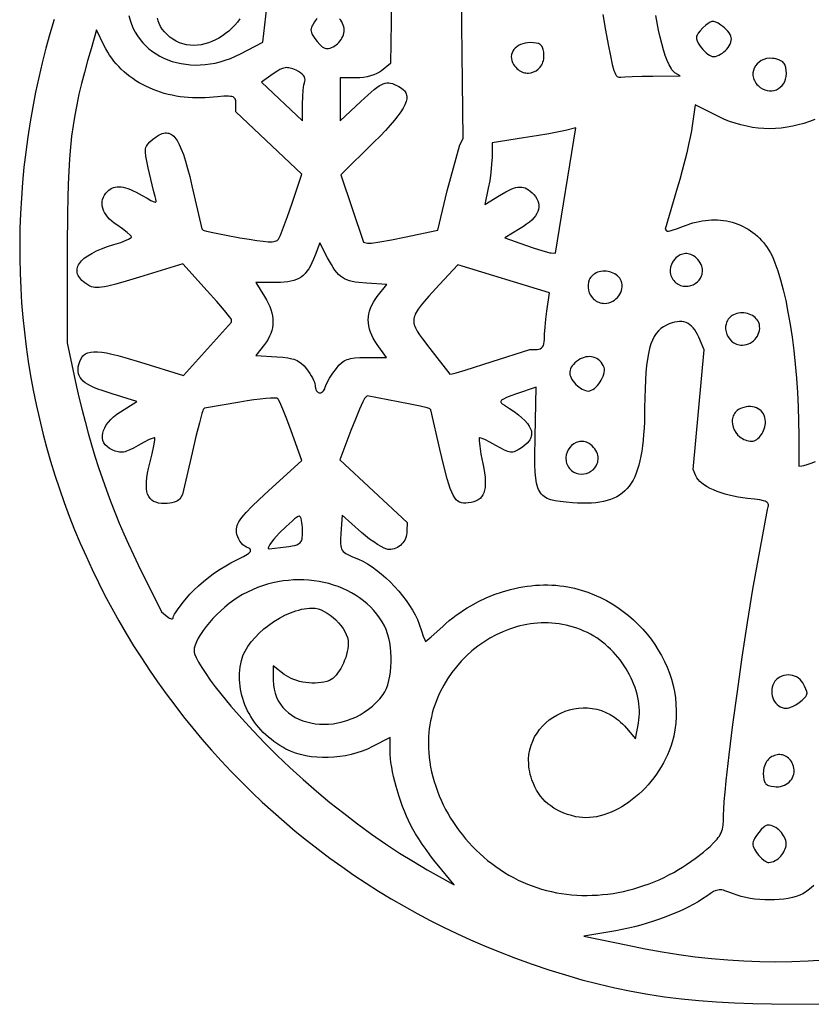
# Model space of a CAD drawing. Extents: x 209 to 305, y 142 to 254.
# Drawn here: x 209 to 259, y 142 to 204 of the extents above; entities that cross this region are included whole.
import ezdxf

# ---------------------------------------------------------------- set-up
doc = ezdxf.new("R2010")
doc.units = 0
doc.layers.add('LAYER_1', color=18, linetype='CONTINUOUS')

msp = doc.modelspace()

# ---------------------------------------------------------------- linework, layer by layer
at = {"layer": 'LAYER_1'}
for points in [[(232.351, 205.123), (232.293, 201.196), (231.725, 200.733), (231.587, 200.638), (231.421, 200.55), (231.232, 200.471), (231.025, 200.403), (230.805, 200.347), (230.579, 200.306), (230.351, 200.28), (230.128, 200.271), (229.098, 200.271), (229.098, 197.553), (230.41, 198.779), (230.88, 199.212), (231.26, 199.538), (231.423, 199.664), (231.571, 199.767), (231.707, 199.847), (231.834, 199.906), (231.954, 199.944), (232.07, 199.964), (232.183, 199.965), (232.298, 199.948), (232.417, 199.916), (232.542, 199.868), (232.82, 199.732), (232.987, 199.63), (233.122, 199.518), (233.177, 199.459), (233.224, 199.397), (233.262, 199.331), (233.292, 199.263), (233.313, 199.191), (233.325, 199.116), (233.329, 199.037), (233.324, 198.954), (233.31, 198.867), (233.287, 198.775), (233.214, 198.579), (233.103, 198.364), (232.956, 198.128), (232.77, 197.87), (232.545, 197.589), (232.28, 197.282), (231.975, 196.949), (231.63, 196.588), (231.243, 196.198), (229.155, 194.123), (230.589, 189.851), (230.835, 189.793), (230.927, 189.79), (231.097, 189.805), (231.629, 189.88), (232.353, 190.007), (233.192, 190.173), (235.304, 190.612), (235.893, 193.126), (236.692, 196.036), (236.903, 196.433), (236.755, 209.02)], [(215.701, 204.226), (215.774, 203.945), (215.865, 203.676), (215.974, 203.418), (216.101, 203.171), (216.245, 202.936), (216.405, 202.714), (216.58, 202.505), (216.77, 202.308), (216.973, 202.125), (217.19, 201.956), (217.419, 201.8), (217.659, 201.66), (217.91, 201.533), (218.171, 201.422), (218.441, 201.327), (218.72, 201.247), (219.007, 201.184), (219.301, 201.137), (219.601, 201.106), (219.907, 201.093), (220.217, 201.098), (220.532, 201.12), (220.85, 201.161), (221.17, 201.22), (221.492, 201.298), (221.816, 201.395), (222.139, 201.512), (222.463, 201.649), (222.785, 201.807), (224.204, 202.546), (224.517, 205.312)], [(245.766, 204.295), (245.933, 203.31), (246.106, 202.384), (246.248, 201.667), (246.368, 201.131), (246.473, 200.754), (246.522, 200.617), (246.571, 200.51), (246.621, 200.431), (246.672, 200.375), (246.725, 200.34), (246.782, 200.323), (246.843, 200.32), (246.91, 200.33), (247.167, 200.354), (247.636, 200.375), (248.25, 200.389), (248.942, 200.395), (250.662, 200.398), (250.339, 200.608), (250.277, 200.656), (250.215, 200.719), (250.153, 200.797), (250.091, 200.889), (249.967, 201.114), (249.845, 201.387), (249.725, 201.704), (249.61, 202.06), (249.5, 202.449), (249.396, 202.866), (249.3, 203.306), (249.212, 203.764), (249.135, 204.234)], [(210.959, 203.988), (210.687, 203.079), (210.433, 202.162), (210.197, 201.239), (209.978, 200.31), (209.778, 199.374), (209.595, 198.432), (209.43, 197.484), (209.284, 196.531), (209.155, 195.571), (209.044, 194.606), (208.952, 193.635), (208.878, 192.658), (208.822, 191.677), (208.787, 190.726), (208.771, 189.778), (208.774, 188.832), (208.795, 187.889), (208.836, 186.949), (208.895, 186.012), (208.973, 185.078), (209.069, 184.148), (209.183, 183.221), (209.316, 182.299), (209.466, 181.381), (209.634, 180.468), (209.82, 179.559), (210.023, 178.655), (210.243, 177.757), (210.481, 176.863), (210.735, 175.976), (211.006, 175.094), (211.295, 174.219), (211.599, 173.35), (211.92, 172.487), (212.258, 171.631), (212.611, 170.783), (212.98, 169.941), (213.366, 169.107), (213.767, 168.281), (214.183, 167.463), (214.615, 166.653), (215.062, 165.851), (215.524, 165.058), (216.001, 164.274), (216.493, 163.499), (216.999, 162.733), (217.52, 161.977), (218.055, 161.231), (218.604, 160.495), (219.168, 159.769), (219.745, 159.053), (220.336, 158.348), (220.941, 157.654), (221.559, 156.972), (222.19, 156.3), (222.835, 155.641), (223.492, 154.993), (224.162, 154.357), (224.845, 153.734), (225.541, 153.123), (226.249, 152.525), (226.969, 151.94), (227.701, 151.368), (228.445, 150.809), (229.201, 150.265), (229.969, 149.734), (230.748, 149.217), (231.539, 148.715), (232.341, 148.228), (233.153, 147.755), (233.977, 147.297), (234.811, 146.855), (235.657, 146.428), (236.512, 146.017), (237.378, 145.622), (238.254, 145.243), (239.14, 144.881), (240.22, 144.464), (241.286, 144.078), (242.342, 143.722), (243.39, 143.395), (244.433, 143.097), (245.475, 142.828), (246.519, 142.586), (247.566, 142.371), (248.622, 142.183), (249.688, 142.021), (250.767, 141.884), (251.862, 141.772), (252.977, 141.684), (254.115, 141.62), (255.278, 141.579), (256.469, 141.561), (260.438, 141.537)], [(222.745, 204.02), (222.586, 203.81), (222.414, 203.61), (222.232, 203.423), (222.039, 203.247), (221.838, 203.086), (221.63, 202.938), (221.415, 202.804), (221.194, 202.687), (220.968, 202.585), (220.739, 202.5), (220.508, 202.432), (220.276, 202.382), (220.043, 202.352), (219.81, 202.341), (219.58, 202.35), (219.353, 202.38), (219.129, 202.432), (218.91, 202.506), (218.698, 202.603), (218.492, 202.724), (218.295, 202.869), (218.107, 203.04), (217.952, 203.206), (217.82, 203.375), (217.709, 203.545), (217.62, 203.717), (217.553, 203.891), (217.508, 204.067)], [(227.625, 204.038), (227.479, 203.841), (227.359, 203.644), (227.312, 203.551), (227.277, 203.464), (227.255, 203.384), (227.247, 203.314), (227.255, 203.239), (227.278, 203.155), (227.314, 203.064), (227.361, 202.969), (227.485, 202.771), (227.636, 202.577), (227.802, 202.4), (227.969, 202.257), (228.05, 202.203), (228.126, 202.163), (228.196, 202.138), (228.258, 202.131), (228.36, 202.143), (228.461, 202.166), (228.561, 202.202), (228.659, 202.248), (228.755, 202.305), (228.846, 202.37), (228.933, 202.444), (229.014, 202.524), (229.089, 202.611), (229.157, 202.703), (229.216, 202.8), (229.267, 202.9), (229.308, 203.003), (229.338, 203.107), (229.357, 203.213), (229.364, 203.318), (229.357, 203.419), (229.336, 203.522), (229.302, 203.626), (229.257, 203.729), (229.201, 203.83), (229.136, 203.928), (229.062, 204.022)], [(259.214, 197.644), (258.87, 197.509), (258.521, 197.391), (258.168, 197.291), (257.811, 197.208), (257.451, 197.143), (257.088, 197.096), (256.724, 197.068), (256.357, 197.057), (255.99, 197.066), (255.623, 197.093), (255.257, 197.14), (254.891, 197.206), (254.527, 197.292), (254.165, 197.397), (253.805, 197.522), (253.45, 197.668), (253.098, 197.834), (251.624, 198.578), (251.441, 197.239), (251.389, 196.917), (251.309, 196.513), (251.206, 196.044), (251.085, 195.526), (250.799, 194.408), (250.643, 193.841), (250.484, 193.289), (249.71, 190.677), (249.813, 190.573), (249.854, 190.561), (249.929, 190.565), (250.035, 190.584), (250.168, 190.618), (250.495, 190.723), (250.875, 190.87), (251.076, 190.949), (251.276, 191.02), (251.477, 191.082), (251.677, 191.135), (251.876, 191.18), (252.075, 191.216), (252.273, 191.243), (252.469, 191.263), (252.664, 191.274), (252.858, 191.277), (253.05, 191.271), (253.239, 191.257), (253.427, 191.236), (253.612, 191.206), (253.795, 191.168), (253.975, 191.122), (254.151, 191.069), (254.325, 191.007), (254.495, 190.938), (254.662, 190.861), (254.824, 190.776), (254.983, 190.684), (255.137, 190.584), (255.287, 190.477), (255.433, 190.362), (255.573, 190.24), (255.709, 190.111), (255.839, 189.974), (255.964, 189.83), (256.083, 189.679), (256.196, 189.521), (256.304, 189.356), (256.402, 189.186), (256.498, 188.996), (256.594, 188.787), (256.687, 188.56), (256.869, 188.052), (257.044, 187.479), (257.21, 186.846), (257.366, 186.159), (257.511, 185.424), (257.646, 184.647), (257.768, 183.833), (257.876, 182.989), (257.971, 182.119), (258.05, 181.23), (258.113, 180.328), (258.16, 179.417), (258.188, 178.505), (258.197, 177.596), (258.197, 175.658), (258.395, 175.675), (258.525, 175.702), (258.73, 175.766), (258.983, 175.855), (259.255, 175.96)], [(259.144, 149.077), (258.974, 148.913), (258.801, 148.766), (258.629, 148.641), (258.464, 148.543), (258.264, 148.453), (258.04, 148.374), (257.793, 148.308), (257.528, 148.254), (257.247, 148.212), (256.954, 148.181), (256.652, 148.163), (256.344, 148.157), (256.033, 148.162), (255.723, 148.18), (255.417, 148.21), (255.117, 148.251), (254.828, 148.305), (254.552, 148.37), (254.293, 148.448), (254.053, 148.537), (253.757, 148.657), (253.515, 148.741), (253.411, 148.768), (253.314, 148.786), (253.224, 148.794), (253.137, 148.792), (253.052, 148.78), (252.968, 148.757), (252.882, 148.724), (252.792, 148.681), (252.593, 148.561), (252.355, 148.397), (252.093, 148.219), (251.809, 148.044), (251.506, 147.871), (251.184, 147.702), (250.846, 147.537), (250.494, 147.377), (250.129, 147.223), (249.754, 147.074), (249.37, 146.933), (248.979, 146.8), (248.583, 146.675), (248.184, 146.559), (247.784, 146.453), (247.384, 146.358), (246.987, 146.274), (246.594, 146.202), (244.565, 145.86), (247.343, 145.277), (248.443, 145.057), (249.521, 144.864), (250.582, 144.696), (251.629, 144.554), (252.663, 144.439), (253.689, 144.349), (254.709, 144.285), (255.727, 144.246), (256.745, 144.234), (257.766, 144.246), (258.795, 144.285), (259.833, 144.348)]]:
    msp.add_lwpolyline(points, dxfattribs=at)
for points in [[(253.917, 202.845), (253.889, 202.933), (253.841, 203.031), (253.774, 203.134), (253.692, 203.24), (253.597, 203.345), (253.492, 203.447), (253.379, 203.542), (253.262, 203.627), (253.085, 203.739), (252.936, 203.815), (252.87, 203.839), (252.807, 203.854), (252.746, 203.859), (252.687, 203.855), (252.628, 203.84), (252.568, 203.815), (252.44, 203.734), (252.293, 203.61), (252.118, 203.441), (251.949, 203.266), (251.824, 203.119), (251.743, 202.991), (251.718, 202.931), (251.704, 202.872), (251.699, 202.812), (251.704, 202.752), (251.719, 202.689), (251.743, 202.623), (251.82, 202.474), (251.931, 202.297), (252.016, 202.18), (252.111, 202.067), (252.213, 201.962), (252.318, 201.867), (252.424, 201.784), (252.527, 201.718), (252.624, 201.669), (252.712, 201.641), (252.812, 201.632), (252.917, 201.642), (253.024, 201.67), (253.133, 201.714), (253.241, 201.771), (253.347, 201.841), (253.45, 201.922), (253.547, 202.011), (253.636, 202.108), (253.717, 202.211), (253.787, 202.317), (253.845, 202.425), (253.888, 202.534), (253.916, 202.641), (253.926, 202.746)], [(219.574, 167.543), (219.821, 167.804), (220.111, 168.077), (220.432, 168.353), (220.776, 168.625), (221.133, 168.885), (221.491, 169.126), (221.842, 169.341), (222.175, 169.521), (222.63, 169.751), (222.975, 169.936), (223.217, 170.083), (223.302, 170.145), (223.364, 170.2), (223.404, 170.25), (223.424, 170.296), (223.424, 170.337), (223.405, 170.377), (223.368, 170.415), (223.314, 170.452), (223.16, 170.529), (223.044, 170.593), (222.935, 170.678), (222.834, 170.782), (222.743, 170.901), (222.666, 171.032), (222.603, 171.173), (222.556, 171.319), (222.529, 171.468), (222.521, 171.575), (222.525, 171.681), (222.542, 171.788), (222.572, 171.897), (222.618, 172.011), (222.681, 172.131), (222.762, 172.26), (222.863, 172.398), (222.985, 172.549), (223.13, 172.713), (223.494, 173.091), (223.966, 173.546), (224.557, 174.093), (226.666, 176.022), (225.988, 177.894), (225.712, 178.635), (225.462, 179.268), (225.266, 179.726), (225.197, 179.869), (225.151, 179.943), (225.123, 179.958), (225.074, 179.97), (224.913, 179.98), (224.678, 179.973), (224.38, 179.951), (224.028, 179.915), (223.632, 179.865), (223.202, 179.801), (222.747, 179.726), (220.502, 179.334), (220.413, 179.245), (220.382, 179.173), (220.33, 179.002), (220.17, 178.405), (219.956, 177.544), (219.712, 176.51), (219.1, 173.864), (218.921, 173.575), (218.869, 173.517), (218.791, 173.463), (218.689, 173.414), (218.569, 173.371), (218.433, 173.336), (218.286, 173.309), (218.132, 173.292), (217.973, 173.286), (217.767, 173.295), (217.581, 173.321), (217.416, 173.365), (217.27, 173.428), (217.146, 173.51), (217.04, 173.612), (216.955, 173.734), (216.889, 173.877), (216.842, 174.042), (216.814, 174.23), (216.806, 174.44), (216.815, 174.673), (216.843, 174.931), (216.889, 175.213), (216.953, 175.52), (217.035, 175.853), (217.181, 176.447), (217.288, 176.947), (217.345, 177.299), (217.351, 177.404), (217.342, 177.453), (217.304, 177.459), (217.231, 177.442), (216.993, 177.346), (216.664, 177.182), (216.279, 176.966), (215.997, 176.806), (215.757, 176.685), (215.548, 176.602), (215.453, 176.574), (215.362, 176.555), (215.274, 176.544), (215.187, 176.542), (215.102, 176.548), (215.015, 176.562), (214.836, 176.613), (214.64, 176.693), (214.465, 176.787), (214.319, 176.895), (214.201, 177.016), (214.113, 177.148), (214.052, 177.289), (214.02, 177.439), (214.015, 177.596), (214.038, 177.759), (214.088, 177.926), (214.164, 178.097), (214.267, 178.269), (214.396, 178.441), (214.552, 178.612), (214.732, 178.781), (214.938, 178.946), (215.169, 179.106), (216.195, 179.767), (214.641, 180.241), (213.999, 180.45), (213.725, 180.55), (213.482, 180.65), (213.268, 180.749), (213.082, 180.85), (212.924, 180.952), (212.791, 181.056), (212.682, 181.165), (212.598, 181.278), (212.535, 181.397), (212.495, 181.522), (212.474, 181.656), (212.473, 181.797), (212.49, 181.949), (212.524, 182.111), (212.579, 182.293), (212.646, 182.451), (212.73, 182.586), (212.778, 182.645), (212.832, 182.698), (212.89, 182.745), (212.955, 182.786), (213.025, 182.822), (213.101, 182.851), (213.274, 182.894), (213.476, 182.913), (213.709, 182.91), (213.976, 182.884), (214.279, 182.835), (214.622, 182.764), (215.006, 182.671), (215.435, 182.555), (216.435, 182.257), (219.154, 181.411), (222.207, 184.794), (222.211, 184.932), (222.181, 184.995), (222.091, 185.121), (221.761, 185.531), (221.27, 186.104), (220.671, 186.777), (219.126, 188.484), (216.374, 187.644), (215.534, 187.391), (214.871, 187.202), (214.357, 187.073), (214.147, 187.03), (213.964, 187), (213.804, 186.984), (213.663, 186.98), (213.537, 186.988), (213.424, 187.008), (213.32, 187.039), (213.221, 187.081), (213.024, 187.196), (212.912, 187.273), (212.812, 187.352), (212.723, 187.432), (212.645, 187.512), (212.579, 187.594), (212.523, 187.676), (212.479, 187.758), (212.445, 187.842), (212.422, 187.925), (212.411, 188.009), (212.41, 188.093), (212.419, 188.177), (212.44, 188.261), (212.47, 188.345), (212.511, 188.429), (212.563, 188.512), (212.625, 188.595), (212.697, 188.677), (212.872, 188.839), (213.087, 188.998), (213.341, 189.153), (213.634, 189.302), (213.966, 189.445), (214.336, 189.581), (214.742, 189.71), (215.179, 189.85), (215.536, 189.988), (215.673, 190.052), (215.776, 190.109), (215.841, 190.157), (215.858, 190.178), (215.864, 190.196), (215.844, 190.239), (215.79, 190.304), (215.59, 190.482), (215.296, 190.706), (214.938, 190.95), (214.766, 191.07), (214.61, 191.196), (214.472, 191.326), (214.351, 191.46), (214.247, 191.597), (214.162, 191.736), (214.094, 191.877), (214.045, 192.019), (214.014, 192.16), (214.001, 192.3), (214.008, 192.439), (214.034, 192.575), (214.079, 192.708), (214.144, 192.836), (214.228, 192.96), (214.333, 193.078), (214.423, 193.159), (214.517, 193.227), (214.616, 193.282), (214.721, 193.325), (214.832, 193.355), (214.949, 193.372), (215.073, 193.376), (215.203, 193.366), (215.341, 193.344), (215.487, 193.309), (215.641, 193.261), (215.803, 193.199), (215.975, 193.124), (216.155, 193.036), (216.546, 192.82), (216.852, 192.641), (217.084, 192.512), (217.249, 192.433), (217.31, 192.411), (217.357, 192.402), (217.391, 192.405), (217.414, 192.42), (217.426, 192.446), (217.428, 192.485), (217.409, 192.596), (217.365, 192.754), (217.282, 193.056), (217.17, 193.501), (216.92, 194.584), (216.834, 194.993), (216.777, 195.317), (216.753, 195.572), (216.754, 195.678), (216.763, 195.773), (216.782, 195.859), (216.811, 195.938), (216.85, 196.011), (216.899, 196.081), (217.03, 196.219), (217.205, 196.369), (217.423, 196.533), (217.626, 196.657), (217.723, 196.704), (217.816, 196.741), (217.907, 196.767), (217.995, 196.783), (218.08, 196.787), (218.163, 196.781), (218.243, 196.763), (218.321, 196.734), (218.398, 196.693), (218.472, 196.64), (218.545, 196.575), (218.617, 196.497), (218.687, 196.407), (218.756, 196.305), (218.891, 196.061), (219.024, 195.764), (219.156, 195.413), (219.287, 195.006), (219.42, 194.541), (219.556, 194.016), (219.696, 193.431), (220.326, 190.699), (220.412, 190.625), (220.475, 190.602), (220.622, 190.564), (221.132, 190.453), (221.865, 190.307), (222.745, 190.143), (223.329, 190.041), (223.819, 189.965), (224.221, 189.915), (224.545, 189.89), (224.795, 189.891), (224.896, 189.901), (224.981, 189.917), (225.052, 189.939), (225.109, 189.967), (225.154, 190.002), (225.187, 190.042), (225.239, 190.143), (225.313, 190.312), (225.514, 190.821), (225.762, 191.494), (226.028, 192.26), (226.674, 194.17), (222.483, 198.115), (222.484, 198.654), (222.476, 198.821), (222.463, 198.889), (222.441, 198.947), (222.409, 198.996), (222.365, 199.035), (222.306, 199.066), (222.231, 199.09), (222.137, 199.105), (222.023, 199.113), (221.727, 199.11), (221.326, 199.084), (220.804, 199.038), (220.533, 199.017), (220.263, 199.006), (219.995, 199.003), (219.728, 199.01), (219.464, 199.026), (219.203, 199.05), (218.944, 199.083), (218.688, 199.124), (218.436, 199.174), (218.187, 199.232), (217.942, 199.297), (217.7, 199.371), (217.463, 199.453), (217.231, 199.542), (217.004, 199.639), (216.781, 199.744), (216.564, 199.855), (216.353, 199.974), (216.148, 200.1), (215.948, 200.232), (215.756, 200.372), (215.57, 200.518), (215.39, 200.671), (215.218, 200.83), (215.054, 200.995), (214.897, 201.166), (214.749, 201.344), (214.608, 201.527), (214.477, 201.716), (214.354, 201.91), (214.24, 202.11), (214.135, 202.316), (213.654, 203.317), (213.301, 202.127), (213.076, 201.351), (212.873, 200.617), (212.691, 199.916), (212.53, 199.238), (212.389, 198.574), (212.265, 197.915), (212.159, 197.252), (212.068, 196.575), (211.992, 195.876), (211.93, 195.144), (211.881, 194.371), (211.843, 193.547), (211.815, 192.663), (211.797, 191.71), (211.783, 189.559), (211.781, 183.474), (212.383, 180.696), (212.548, 179.956), (212.726, 179.218), (212.915, 178.482), (213.115, 177.748), (213.326, 177.018), (213.547, 176.291), (213.779, 175.569), (214.021, 174.853), (214.274, 174.143), (214.535, 173.439), (214.807, 172.742), (215.087, 172.054), (215.377, 171.374), (215.675, 170.704), (215.982, 170.043), (216.297, 169.394), (217.768, 166.427), (218.137, 166.12), (218.214, 166.062), (218.284, 166.018), (218.347, 165.989), (218.401, 165.976), (218.446, 165.977), (218.479, 165.993), (218.5, 166.025), (218.507, 166.073), (218.529, 166.149), (218.591, 166.269), (218.69, 166.425), (218.82, 166.612), (219.16, 167.052)], [(242.018, 201.907), (241.986, 202.07), (241.94, 202.203), (241.911, 202.26), (241.876, 202.309), (241.836, 202.353), (241.791, 202.391), (241.739, 202.423), (241.68, 202.45), (241.542, 202.489), (241.372, 202.51), (241.166, 202.517), (240.994, 202.509), (240.833, 202.485), (240.682, 202.447), (240.543, 202.396), (240.417, 202.332), (240.305, 202.257), (240.207, 202.172), (240.124, 202.077), (240.057, 201.975), (240.007, 201.866), (239.974, 201.751), (239.961, 201.632), (239.966, 201.509), (239.992, 201.383), (240.039, 201.256), (240.107, 201.128), (240.171, 201.034), (240.24, 200.95), (240.311, 200.874), (240.386, 200.808), (240.464, 200.75), (240.544, 200.701), (240.626, 200.661), (240.709, 200.629), (240.794, 200.605), (240.879, 200.589), (240.964, 200.581), (241.049, 200.581), (241.216, 200.603), (241.377, 200.653), (241.528, 200.73), (241.665, 200.832), (241.786, 200.959), (241.839, 201.031), (241.887, 201.109), (241.928, 201.192), (241.964, 201.28), (241.992, 201.373), (242.013, 201.471), (242.027, 201.573), (242.033, 201.68), (242.03, 201.792)], [(257.409, 200.546), (257.402, 200.753), (257.378, 200.926), (257.335, 201.07), (257.306, 201.132), (257.271, 201.188), (257.23, 201.239), (257.183, 201.285), (257.067, 201.363), (256.922, 201.427), (256.744, 201.48), (256.638, 201.502), (256.535, 201.517), (256.335, 201.522), (256.148, 201.498), (255.974, 201.449), (255.815, 201.375), (255.674, 201.281), (255.552, 201.168), (255.45, 201.041), (255.372, 200.9), (255.318, 200.75), (255.29, 200.592), (255.29, 200.43), (255.302, 200.348), (255.321, 200.265), (255.348, 200.183), (255.383, 200.102), (255.426, 200.021), (255.478, 199.942), (255.54, 199.864), (255.61, 199.789), (255.746, 199.67), (255.889, 199.578), (256.037, 199.511), (256.188, 199.469), (256.339, 199.45), (256.488, 199.455), (256.634, 199.481), (256.773, 199.528), (256.905, 199.594), (257.025, 199.681), (257.133, 199.785), (257.227, 199.906), (257.303, 200.044), (257.36, 200.197), (257.396, 200.365)], [(226.86, 200.07), (226.878, 200.157), (226.87, 200.246), (226.836, 200.337), (226.776, 200.427), (226.693, 200.515), (226.587, 200.601), (226.459, 200.682), (226.31, 200.757), (226.106, 200.844), (225.926, 200.9), (225.843, 200.917), (225.763, 200.925), (225.685, 200.926), (225.607, 200.918), (225.528, 200.902), (225.448, 200.877), (225.277, 200.8), (225.085, 200.687), (224.862, 200.535), (224.106, 199.996), (226.717, 197.553), (226.717, 198.626), (226.728, 199.072), (226.759, 199.493), (226.804, 199.842), (226.831, 199.974)], [(243.392, 196.942), (242.976, 196.85), (242.337, 196.729), (241.563, 196.596), (240.739, 196.466), (238.755, 196.168), (238.738, 195.242), (238.713, 194.8), (238.661, 194.283), (238.587, 193.754), (238.501, 193.279), (238.281, 192.241), (239.21, 192.815), (239.608, 193.048), (239.785, 193.14), (239.949, 193.216), (240.102, 193.275), (240.244, 193.319), (240.377, 193.346), (240.503, 193.358), (240.622, 193.354), (240.736, 193.333), (240.846, 193.297), (240.954, 193.245), (241.06, 193.177), (241.166, 193.093), (241.273, 192.994), (241.383, 192.879), (241.491, 192.747), (241.577, 192.615), (241.641, 192.481), (241.684, 192.347), (241.705, 192.213), (241.705, 192.078), (241.683, 191.942), (241.64, 191.807), (241.576, 191.671), (241.49, 191.535), (241.382, 191.4), (241.254, 191.264), (241.104, 191.129), (240.933, 190.994), (240.741, 190.859), (240.528, 190.725), (239.547, 190.14), (240.87, 189.668), (241.406, 189.483), (241.889, 189.329), (242.266, 189.221), (242.397, 189.19), (242.483, 189.176), (242.773, 189.155), (244.06, 197.12)], [(228.86, 181.861), (229.023, 182.054), (229.185, 182.209), (229.268, 182.272), (229.354, 182.328), (229.446, 182.376), (229.543, 182.417), (229.649, 182.451), (229.763, 182.478), (230.025, 182.517), (230.34, 182.538), (230.719, 182.544), (232.041, 182.543), (231.45, 183.374), (231.317, 183.572), (231.203, 183.769), (231.106, 183.965), (231.026, 184.16), (230.965, 184.354), (230.921, 184.548), (230.895, 184.74), (230.887, 184.931), (230.896, 185.12), (230.923, 185.309), (230.968, 185.496), (231.031, 185.682), (231.111, 185.867), (231.209, 186.051), (231.325, 186.233), (231.458, 186.414), (232.058, 187.173), (230.782, 187.257), (230.282, 187.3), (230.066, 187.33), (229.871, 187.367), (229.693, 187.412), (229.532, 187.467), (229.384, 187.534), (229.247, 187.613), (229.12, 187.706), (228.999, 187.815), (228.884, 187.941), (228.772, 188.085), (228.66, 188.25), (228.546, 188.435), (228.306, 188.875), (227.818, 189.82), (227.512, 189.027), (227.413, 188.782), (227.314, 188.559), (227.212, 188.359), (227.107, 188.179), (226.997, 188.02), (226.881, 187.88), (226.757, 187.757), (226.624, 187.652), (226.481, 187.563), (226.326, 187.489), (226.157, 187.43), (225.973, 187.383), (225.774, 187.348), (225.557, 187.325), (225.321, 187.312), (225.064, 187.307), (223.761, 187.308), (224.311, 186.416), (224.434, 186.205), (224.541, 185.997), (224.631, 185.791), (224.705, 185.589), (224.762, 185.389), (224.803, 185.192), (224.828, 184.998), (224.836, 184.807), (224.827, 184.619), (224.802, 184.434), (224.761, 184.251), (224.703, 184.072), (224.628, 183.895), (224.537, 183.72), (224.43, 183.549), (224.306, 183.381), (223.751, 182.677), (225.091, 182.597), (225.462, 182.569), (225.776, 182.528), (226.043, 182.472), (226.161, 182.437), (226.271, 182.397), (226.373, 182.351), (226.469, 182.299), (226.559, 182.24), (226.645, 182.175), (226.809, 182.021), (226.969, 181.834), (227.077, 181.689), (227.178, 181.541), (227.269, 181.393), (227.349, 181.249), (227.414, 181.114), (227.464, 180.993), (227.496, 180.888), (227.506, 180.804), (227.512, 180.701), (227.527, 180.61), (227.552, 180.53), (227.584, 180.462), (227.623, 180.406), (227.668, 180.362), (227.716, 180.332), (227.768, 180.314), (227.822, 180.309), (227.877, 180.318), (227.932, 180.341), (227.985, 180.377), (228.035, 180.428), (228.082, 180.492), (228.124, 180.572), (228.16, 180.666), (228.203, 180.783), (228.265, 180.919), (228.432, 181.228), (228.638, 181.555)], [(252.07, 188.252), (252.043, 188.348), (251.999, 188.449), (251.942, 188.552), (251.872, 188.654), (251.793, 188.752), (251.706, 188.843), (251.614, 188.924), (251.519, 188.991), (251.433, 189.04), (251.347, 189.078), (251.26, 189.106), (251.174, 189.124), (251.088, 189.133), (251.004, 189.133), (250.921, 189.125), (250.839, 189.109), (250.682, 189.054), (250.537, 188.972), (250.405, 188.866), (250.289, 188.74), (250.192, 188.598), (250.117, 188.442), (250.066, 188.277), (250.042, 188.105), (250.041, 188.018), (250.048, 187.93), (250.063, 187.842), (250.087, 187.755), (250.119, 187.669), (250.161, 187.585), (250.212, 187.502), (250.273, 187.421), (250.336, 187.351), (250.403, 187.289), (250.473, 187.235), (250.546, 187.189), (250.699, 187.118), (250.858, 187.077), (251.02, 187.062), (251.181, 187.073), (251.34, 187.107), (251.491, 187.164), (251.633, 187.243), (251.761, 187.34), (251.873, 187.456), (251.965, 187.588), (252.034, 187.736), (252.058, 187.814), (252.076, 187.896), (252.087, 187.981), (252.09, 188.069), (252.084, 188.159)], [(241.596, 183.066), (241.705, 183.077), (241.799, 183.107), (241.878, 183.156), (241.943, 183.225), (241.994, 183.313), (242.03, 183.421), (242.052, 183.548), (242.059, 183.695), (242.072, 184.029), (242.106, 184.479), (242.158, 184.985), (242.22, 185.488), (242.38, 186.657), (236.568, 188.42), (235.411, 187.173), (234.729, 186.433), (234.459, 186.128), (234.234, 185.858), (234.055, 185.617), (233.92, 185.398), (233.869, 185.296), (233.829, 185.197), (233.799, 185.1), (233.779, 185.006), (233.77, 184.912), (233.771, 184.819), (233.782, 184.725), (233.803, 184.63), (233.834, 184.533), (233.875, 184.434), (233.985, 184.223), (234.132, 183.992), (234.317, 183.735), (234.791, 183.116), (236.058, 181.484), (236.214, 181.509), (236.463, 181.579), (237.024, 181.751), (238.752, 182.298), (241.133, 183.062)], [(246.929, 187.405), (246.888, 187.495), (246.834, 187.579), (246.769, 187.656), (246.695, 187.728), (246.611, 187.793), (246.52, 187.85), (246.423, 187.901), (246.319, 187.943), (246.212, 187.977), (246.101, 188.002), (245.987, 188.019), (245.873, 188.025), (245.758, 188.022), (245.645, 188.009), (245.533, 187.985), (245.425, 187.95), (245.333, 187.909), (245.249, 187.863), (245.173, 187.81), (245.104, 187.752), (245.044, 187.689), (244.991, 187.622), (244.946, 187.55), (244.908, 187.476), (244.853, 187.318), (244.827, 187.153), (244.828, 186.985), (244.855, 186.817), (244.907, 186.654), (244.983, 186.499), (245.083, 186.357), (245.205, 186.232), (245.274, 186.177), (245.348, 186.128), (245.427, 186.085), (245.512, 186.048), (245.601, 186.019), (245.695, 185.997), (245.793, 185.984), (245.896, 185.98), (246.028, 185.989), (246.155, 186.015), (246.276, 186.056), (246.392, 186.112), (246.5, 186.181), (246.6, 186.262), (246.691, 186.352), (246.771, 186.452), (246.841, 186.559), (246.898, 186.673), (246.942, 186.791), (246.972, 186.912), (246.986, 187.036), (246.985, 187.16), (246.966, 187.284)], [(250.572, 150.076), (250.818, 150.228), (251.081, 150.401), (251.627, 150.787), (252.145, 151.186), (252.373, 151.375), (252.569, 151.549), (252.814, 151.786), (253.009, 152.001), (253.089, 152.105), (253.159, 152.208), (253.22, 152.312), (253.271, 152.418), (253.313, 152.528), (253.348, 152.644), (253.376, 152.766), (253.397, 152.897), (253.422, 153.19), (253.429, 153.535), (253.44, 153.905), (253.472, 154.396), (253.523, 154.997), (253.591, 155.696), (253.777, 157.35), (254.016, 159.268), (254.299, 161.365), (254.613, 163.553), (254.948, 165.745), (255.292, 167.853), (256.219, 172.907), (256.262, 173.078), (256.27, 173.149), (256.268, 173.212), (256.255, 173.268), (256.228, 173.317), (256.187, 173.361), (256.13, 173.399), (256.056, 173.433), (255.963, 173.463), (255.717, 173.517), (255.379, 173.564), (254.94, 173.613), (254.642, 173.649), (254.35, 173.696), (254.065, 173.752), (253.788, 173.816), (253.52, 173.889), (253.264, 173.97), (253.021, 174.057), (252.793, 174.151), (252.58, 174.25), (252.384, 174.354), (252.208, 174.462), (252.052, 174.574), (251.917, 174.688), (251.806, 174.805), (251.72, 174.924), (251.661, 175.043), (251.502, 175.457), (252.196, 183.024), (251.862, 183.831), (251.782, 184.007), (251.696, 184.165), (251.604, 184.307), (251.505, 184.432), (251.4, 184.539), (251.288, 184.63), (251.169, 184.703), (251.044, 184.76), (250.913, 184.8), (250.774, 184.822), (250.629, 184.828), (250.478, 184.817), (250.319, 184.789), (250.154, 184.744), (249.982, 184.682), (249.803, 184.603), (249.616, 184.501), (249.446, 184.38), (249.291, 184.237), (249.151, 184.071), (249.026, 183.878), (248.914, 183.657), (248.816, 183.405), (248.73, 183.12), (248.655, 182.8), (248.593, 182.441), (248.54, 182.042), (248.498, 181.601), (248.465, 181.115), (248.441, 180.582), (248.426, 179.999), (248.417, 179.364), (248.399, 178.479), (248.38, 178.066), (248.355, 177.674), (248.323, 177.302), (248.284, 176.949), (248.238, 176.615), (248.184, 176.299), (248.122, 176.002), (248.051, 175.722), (247.972, 175.46), (247.884, 175.215), (247.787, 174.987), (247.681, 174.775), (247.565, 174.579), (247.439, 174.399), (247.303, 174.234), (247.157, 174.084), (246.999, 173.948), (246.831, 173.826), (246.651, 173.719), (246.459, 173.624), (246.256, 173.543), (246.04, 173.474), (245.812, 173.418), (245.572, 173.373), (245.318, 173.34), (245.051, 173.319), (244.77, 173.308), (244.475, 173.307), (244.166, 173.317), (243.843, 173.336), (243.43, 173.369), (243.066, 173.409), (242.748, 173.46), (242.473, 173.527), (242.35, 173.569), (242.238, 173.617), (242.135, 173.671), (242.04, 173.733), (241.955, 173.802), (241.877, 173.881), (241.808, 173.969), (241.746, 174.066), (241.691, 174.175), (241.642, 174.294), (241.601, 174.426), (241.565, 174.57), (241.51, 174.898), (241.474, 175.284), (241.456, 175.734), (241.451, 176.251), (241.471, 177.512), (241.547, 180.663), (240.292, 180.236), (239.928, 180.108), (239.652, 180.002), (239.457, 179.912), (239.389, 179.871), (239.339, 179.833), (239.306, 179.795), (239.291, 179.759), (239.292, 179.722), (239.309, 179.686), (239.34, 179.648), (239.386, 179.608), (239.518, 179.521), (239.851, 179.315), (240.148, 179.115), (240.41, 178.921), (240.636, 178.733), (240.827, 178.55), (240.982, 178.373), (241.101, 178.201), (241.186, 178.033), (241.215, 177.951), (241.235, 177.87), (241.247, 177.79), (241.249, 177.711), (241.243, 177.633), (241.229, 177.556), (241.205, 177.48), (241.173, 177.404), (241.133, 177.33), (241.083, 177.257), (240.959, 177.112), (240.799, 176.97), (240.606, 176.831), (240.396, 176.698), (240.219, 176.606), (240.138, 176.575), (240.06, 176.555), (239.982, 176.546), (239.903, 176.547), (239.82, 176.559), (239.733, 176.583), (239.533, 176.664), (239.289, 176.792), (238.985, 176.968), (238.604, 177.181), (238.277, 177.341), (238.145, 177.397), (238.04, 177.433), (237.966, 177.449), (237.942, 177.448), (237.927, 177.441), (237.915, 177.391), (237.915, 177.285), (237.953, 176.929), (238.034, 176.427), (238.15, 175.831), (238.211, 175.516), (238.259, 175.226), (238.292, 174.961), (238.309, 174.719), (238.311, 174.501), (238.298, 174.304), (238.268, 174.128), (238.222, 173.972), (238.159, 173.836), (238.079, 173.717), (237.982, 173.615), (237.866, 173.53), (237.733, 173.46), (237.581, 173.404), (237.41, 173.362), (237.219, 173.332), (237.064, 173.318), (236.923, 173.319), (236.794, 173.336), (236.676, 173.375), (236.567, 173.439), (236.464, 173.53), (236.367, 173.652), (236.274, 173.809), (236.182, 174.004), (236.09, 174.241), (235.996, 174.523), (235.898, 174.854), (235.684, 175.675), (235.432, 176.731), (234.85, 179.235), (234.797, 179.298), (234.746, 179.319), (234.621, 179.353), (234.182, 179.454), (233.546, 179.587), (232.779, 179.739), (230.814, 180.116), (230.653, 179.941), (230.606, 179.868), (230.534, 179.727), (230.331, 179.273), (230.072, 178.646), (229.786, 177.914), (229.08, 176.062), (233.344, 172.092), (233.335, 171.55), (233.327, 171.424), (233.309, 171.303), (233.28, 171.188), (233.242, 171.078), (233.195, 170.974), (233.138, 170.877), (233.074, 170.788), (233.001, 170.705), (232.921, 170.631), (232.834, 170.565), (232.74, 170.508), (232.641, 170.46), (232.535, 170.423), (232.424, 170.395), (232.308, 170.378), (232.188, 170.372), (232.131, 170.378), (232.062, 170.395), (231.896, 170.458), (231.697, 170.559), (231.472, 170.692), (231.228, 170.853), (230.973, 171.037), (230.713, 171.241), (230.455, 171.459), (229.224, 172.545), (229.149, 171.393), (229.127, 171.015), (229.126, 170.724), (229.137, 170.605), (229.158, 170.5), (229.191, 170.408), (229.237, 170.326), (229.298, 170.252), (229.375, 170.183), (229.47, 170.117), (229.585, 170.052), (229.879, 169.915), (230.271, 169.752), (230.55, 169.624), (230.835, 169.466), (231.125, 169.28), (231.417, 169.069), (231.709, 168.836), (231.997, 168.584), (232.279, 168.316), (232.552, 168.035), (232.814, 167.742), (233.062, 167.442), (233.293, 167.138), (233.505, 166.831), (233.695, 166.524), (233.861, 166.222), (233.999, 165.926), (234.108, 165.639), (234.252, 165.216), (234.378, 164.871), (234.473, 164.637), (234.505, 164.573), (234.523, 164.551), (234.626, 164.626), (234.865, 164.83), (235.606, 165.499), (235.813, 165.685), (236.025, 165.865), (236.242, 166.039), (236.464, 166.206), (236.69, 166.367), (236.92, 166.521), (237.154, 166.669), (237.392, 166.811), (237.878, 167.073), (238.375, 167.308), (238.882, 167.514), (239.396, 167.693), (239.916, 167.841), (240.177, 167.904), (240.439, 167.96), (240.701, 168.008), (240.963, 168.048), (241.226, 168.08), (241.487, 168.105), (241.749, 168.121), (242.009, 168.129), (242.268, 168.13), (242.526, 168.122), (242.782, 168.105), (243.036, 168.081), (243.288, 168.048), (243.537, 168.006), (243.971, 167.914), (244.395, 167.799), (244.81, 167.664), (245.214, 167.508), (245.608, 167.333), (245.99, 167.139), (246.36, 166.927), (246.717, 166.699), (247.062, 166.453), (247.393, 166.193), (247.71, 165.917), (248.012, 165.628), (248.299, 165.325), (248.57, 165.01), (248.826, 164.684), (249.064, 164.347), (249.285, 164), (249.488, 163.644), (249.673, 163.279), (249.839, 162.907), (249.986, 162.528), (250.112, 162.144), (250.218, 161.754), (250.303, 161.36), (250.366, 160.963), (250.407, 160.562), (250.426, 160.16), (250.421, 159.757), (250.392, 159.353), (250.339, 158.95), (250.262, 158.548), (250.159, 158.148), (250.073, 157.879), (249.976, 157.613), (249.867, 157.351), (249.747, 157.094), (249.616, 156.842), (249.475, 156.595), (249.324, 156.354), (249.165, 156.119), (248.997, 155.891), (248.821, 155.67), (248.638, 155.457), (248.448, 155.251), (248.252, 155.054), (248.05, 154.865), (247.842, 154.685), (247.63, 154.515), (247.414, 154.355), (247.195, 154.206), (246.972, 154.067), (246.747, 153.939), (246.52, 153.823), (246.291, 153.72), (246.062, 153.628), (245.832, 153.55), (245.602, 153.484), (245.373, 153.433), (245.145, 153.395), (244.919, 153.372), (244.696, 153.364), (244.475, 153.372), (244.258, 153.395), (244.045, 153.434), (243.779, 153.501), (243.527, 153.577), (243.288, 153.663), (243.062, 153.759), (242.849, 153.866), (242.647, 153.983), (242.458, 154.111), (242.281, 154.25), (242.115, 154.4), (241.961, 154.562), (241.819, 154.734), (241.687, 154.919), (241.566, 155.115), (241.456, 155.323), (241.357, 155.543), (241.267, 155.776), (241.212, 155.945), (241.165, 156.112), (241.127, 156.278), (241.097, 156.441), (241.075, 156.603), (241.061, 156.763), (241.056, 157.076), (241.08, 157.381), (241.133, 157.675), (241.211, 157.958), (241.315, 158.229), (241.441, 158.488), (241.59, 158.734), (241.758, 158.965), (241.945, 159.181), (242.15, 159.382), (242.37, 159.565), (242.604, 159.731), (242.85, 159.879), (243.108, 160.007), (243.375, 160.115), (243.65, 160.203), (243.932, 160.268), (244.219, 160.311), (244.508, 160.331), (244.8, 160.326), (245.092, 160.296), (245.383, 160.241), (245.672, 160.158), (245.956, 160.048), (246.234, 159.91), (246.505, 159.742), (246.637, 159.647), (246.767, 159.544), (246.894, 159.433), (247.019, 159.315), (247.14, 159.189), (247.259, 159.054), (247.833, 158.373), (248.021, 159.369), (248.052, 159.565), (248.072, 159.764), (248.082, 159.966), (248.082, 160.169), (248.072, 160.374), (248.052, 160.58), (248.022, 160.786), (247.983, 160.994), (247.935, 161.201), (247.877, 161.408), (247.811, 161.614), (247.737, 161.819), (247.654, 162.023), (247.563, 162.225), (247.465, 162.425), (247.358, 162.622), (247.244, 162.815), (247.123, 163.006), (246.995, 163.193), (246.86, 163.375), (246.719, 163.553), (246.571, 163.726), (246.417, 163.894), (246.257, 164.056), (246.092, 164.212), (245.921, 164.362), (245.744, 164.504), (245.563, 164.64), (245.377, 164.768), (245.186, 164.888), (244.99, 164.999), (244.791, 165.102), (244.569, 165.204), (244.346, 165.297), (244.122, 165.381), (243.897, 165.455), (243.67, 165.52), (243.443, 165.576), (243.216, 165.623), (242.988, 165.66), (242.76, 165.69), (242.532, 165.71), (242.303, 165.722), (242.075, 165.726), (241.848, 165.721), (241.621, 165.708), (241.395, 165.688), (241.17, 165.659), (240.946, 165.623), (240.723, 165.579), (240.501, 165.527), (240.281, 165.469), (239.847, 165.33), (239.421, 165.162), (239.005, 164.968), (238.6, 164.748), (238.207, 164.503), (237.828, 164.235), (237.464, 163.943), (237.116, 163.629), (236.787, 163.295), (236.476, 162.94), (236.185, 162.567), (235.916, 162.176), (235.671, 161.768), (235.45, 161.344), (235.348, 161.126), (235.254, 160.905), (235.166, 160.68), (235.086, 160.452), (235.012, 160.221), (234.945, 159.987), (234.887, 159.75), (234.835, 159.51), (234.792, 159.267), (234.756, 159.022), (234.728, 158.774), (234.709, 158.524), (234.698, 158.272), (234.696, 158.017), (234.703, 157.761), (234.718, 157.503), (234.748, 157.192), (234.789, 156.883), (234.842, 156.574), (234.905, 156.267), (234.98, 155.962), (235.066, 155.659), (235.161, 155.358), (235.268, 155.06), (235.384, 154.765), (235.51, 154.473), (235.646, 154.184), (235.792, 153.899), (235.946, 153.618), (236.11, 153.341), (236.283, 153.069), (236.465, 152.802), (236.655, 152.54), (236.853, 152.283), (237.06, 152.032), (237.274, 151.787), (237.497, 151.548), (237.726, 151.316), (237.964, 151.091), (238.208, 150.873), (238.459, 150.662), (238.717, 150.459), (238.981, 150.264), (239.252, 150.077), (239.529, 149.898), (239.812, 149.729), (240.101, 149.568), (240.395, 149.417), (240.684, 149.281), (240.978, 149.155), (241.276, 149.04), (241.579, 148.934), (241.885, 148.839), (242.194, 148.754), (242.507, 148.68), (242.823, 148.615), (243.141, 148.561), (243.462, 148.517), (243.785, 148.482), (244.109, 148.459), (244.436, 148.445), (244.763, 148.441), (245.092, 148.447), (245.421, 148.464), (245.751, 148.49), (246.081, 148.526), (246.411, 148.573), (246.741, 148.629), (247.07, 148.695), (247.398, 148.771), (247.726, 148.858), (248.051, 148.954), (248.375, 149.06), (248.697, 149.175), (249.017, 149.301), (249.334, 149.436), (249.648, 149.582), (249.959, 149.737), (250.267, 149.902)], [(255.66, 184.757), (255.618, 184.847), (255.565, 184.931), (255.5, 185.009), (255.425, 185.08), (255.342, 185.145), (255.251, 185.203), (255.153, 185.253), (255.05, 185.295), (254.942, 185.329), (254.831, 185.354), (254.718, 185.371), (254.604, 185.377), (254.489, 185.374), (254.376, 185.361), (254.264, 185.337), (254.156, 185.302), (254.064, 185.261), (253.98, 185.215), (253.903, 185.162), (253.835, 185.104), (253.775, 185.041), (253.722, 184.974), (253.676, 184.902), (253.638, 184.828), (253.584, 184.67), (253.558, 184.505), (253.558, 184.337), (253.585, 184.169), (253.638, 184.006), (253.714, 183.851), (253.814, 183.709), (253.936, 183.584), (254.005, 183.529), (254.079, 183.48), (254.158, 183.437), (254.242, 183.4), (254.332, 183.371), (254.425, 183.35), (254.524, 183.336), (254.627, 183.332), (254.758, 183.341), (254.885, 183.367), (255.007, 183.408), (255.122, 183.464), (255.231, 183.533), (255.331, 183.614), (255.421, 183.705), (255.502, 183.804), (255.571, 183.911), (255.628, 184.025), (255.672, 184.143), (255.702, 184.264), (255.717, 184.388), (255.715, 184.512), (255.697, 184.636)], [(245.844, 181.916), (245.79, 182.038), (245.725, 182.149), (245.65, 182.249), (245.566, 182.337), (245.475, 182.413), (245.377, 182.476), (245.273, 182.527), (245.163, 182.565), (245.05, 182.591), (244.933, 182.603), (244.814, 182.601), (244.694, 182.586), (244.573, 182.556), (244.452, 182.512), (244.333, 182.454), (244.216, 182.381), (244.097, 182.292), (243.993, 182.202), (243.903, 182.112), (243.827, 182.021), (243.766, 181.929), (243.72, 181.836), (243.689, 181.742), (243.672, 181.647), (243.67, 181.551), (243.682, 181.453), (243.709, 181.355), (243.75, 181.255), (243.806, 181.153), (243.877, 181.05), (243.962, 180.946), (244.062, 180.84), (244.153, 180.756), (244.252, 180.678), (244.356, 180.607), (244.462, 180.546), (244.567, 180.495), (244.667, 180.456), (244.759, 180.432), (244.84, 180.424), (244.935, 180.435), (245.032, 180.469), (245.131, 180.522), (245.229, 180.591), (245.326, 180.676), (245.421, 180.773), (245.51, 180.881), (245.593, 180.996), (245.668, 181.116), (245.734, 181.24), (245.789, 181.364), (245.831, 181.487), (245.86, 181.606), (245.872, 181.719), (245.868, 181.823)], [(256.081, 178.48), (256.073, 178.616), (256.048, 178.744), (256.009, 178.863), (255.955, 178.972), (255.888, 179.071), (255.809, 179.16), (255.718, 179.237), (255.618, 179.303), (255.508, 179.356), (255.389, 179.397), (255.264, 179.424), (255.132, 179.437), (254.994, 179.436), (254.853, 179.42), (254.707, 179.388), (254.56, 179.34), (254.463, 179.299), (254.376, 179.25), (254.298, 179.195), (254.229, 179.134), (254.169, 179.067), (254.117, 178.996), (254.074, 178.921), (254.039, 178.842), (254.011, 178.759), (253.992, 178.675), (253.981, 178.588), (253.977, 178.499), (253.99, 178.32), (254.032, 178.141), (254.101, 177.967), (254.195, 177.802), (254.313, 177.65), (254.454, 177.516), (254.533, 177.458), (254.616, 177.405), (254.705, 177.359), (254.798, 177.32), (254.896, 177.288), (254.999, 177.265), (255.106, 177.251), (255.217, 177.246), (255.296, 177.253), (255.375, 177.274), (255.453, 177.308), (255.53, 177.354), (255.605, 177.411), (255.676, 177.477), (255.744, 177.553), (255.807, 177.637), (255.866, 177.727), (255.919, 177.824), (255.966, 177.926), (256.005, 178.032), (256.037, 178.142), (256.061, 178.254), (256.076, 178.367)], [(245.453, 176.348), (245.426, 176.443), (245.382, 176.544), (245.324, 176.647), (245.255, 176.749), (245.175, 176.847), (245.089, 176.938), (244.997, 177.019), (244.902, 177.087), (244.816, 177.135), (244.729, 177.173), (244.643, 177.201), (244.556, 177.22), (244.471, 177.229), (244.386, 177.229), (244.303, 177.22), (244.222, 177.204), (244.065, 177.149), (243.919, 177.067), (243.787, 176.961), (243.671, 176.836), (243.575, 176.693), (243.499, 176.538), (243.449, 176.372), (243.425, 176.2), (243.424, 176.113), (243.431, 176.025), (243.446, 175.938), (243.47, 175.851), (243.502, 175.765), (243.544, 175.68), (243.595, 175.597), (243.655, 175.516), (243.719, 175.446), (243.786, 175.384), (243.856, 175.33), (243.929, 175.284), (244.082, 175.214), (244.24, 175.172), (244.402, 175.157), (244.564, 175.168), (244.722, 175.203), (244.874, 175.26), (245.015, 175.338), (245.143, 175.436), (245.255, 175.551), (245.347, 175.684), (245.416, 175.831), (245.441, 175.91), (245.459, 175.992), (245.47, 176.077), (245.472, 176.164), (245.467, 176.255)], [(226.711, 171.581), (226.706, 171.764), (226.694, 171.934), (226.675, 172.089), (226.649, 172.223), (226.618, 172.335), (226.582, 172.419), (226.542, 172.472), (226.521, 172.486), (226.5, 172.49), (226.436, 172.469), (226.336, 172.407), (226.205, 172.309), (226.047, 172.18), (225.673, 171.843), (225.255, 171.432), (225.056, 171.221), (224.884, 171.025), (224.744, 170.849), (224.638, 170.697), (224.569, 170.574), (224.538, 170.484), (224.539, 170.452), (224.55, 170.43), (224.572, 170.418), (224.606, 170.416), (225.317, 170.495), (225.846, 170.564), (226.051, 170.599), (226.221, 170.637), (226.359, 170.679), (226.468, 170.729), (226.552, 170.786), (226.614, 170.854), (226.657, 170.934), (226.685, 171.028), (226.701, 171.138), (226.709, 171.266)], [(233.574, 152.91), (233.44, 153.186), (233.311, 153.476), (233.186, 153.776), (233.066, 154.085), (232.844, 154.718), (232.651, 155.357), (232.492, 155.983), (232.426, 156.286), (232.371, 156.578), (232.327, 156.859), (232.294, 157.124), (232.274, 157.373), (232.267, 157.602), (232.264, 158.458), (231.147, 157.876), (230.827, 157.722), (230.494, 157.588), (230.151, 157.473), (229.798, 157.376), (229.438, 157.299), (229.075, 157.241), (228.708, 157.202), (228.342, 157.182), (227.977, 157.181), (227.617, 157.2), (227.263, 157.238), (226.918, 157.296), (226.583, 157.373), (226.261, 157.47), (225.954, 157.587), (225.664, 157.723), (225.463, 157.833), (225.267, 157.95), (225.077, 158.074), (224.894, 158.203), (224.717, 158.339), (224.547, 158.48), (224.383, 158.627), (224.227, 158.779), (224.077, 158.936), (223.934, 159.098), (223.798, 159.264), (223.67, 159.434), (223.549, 159.609), (223.436, 159.787), (223.33, 159.968), (223.232, 160.153), (223.143, 160.34), (223.061, 160.53), (222.987, 160.723), (222.922, 160.917), (222.866, 161.114), (222.818, 161.312), (222.778, 161.512), (222.748, 161.712), (222.727, 161.914), (222.714, 162.116), (222.711, 162.318), (222.718, 162.521), (222.733, 162.723), (222.759, 162.925), (222.794, 163.127), (222.839, 163.327), (222.882, 163.475), (222.936, 163.625), (223, 163.774), (223.075, 163.923), (223.158, 164.072), (223.251, 164.22), (223.462, 164.513), (223.704, 164.798), (223.973, 165.073), (224.265, 165.336), (224.577, 165.583), (224.904, 165.811), (225.244, 166.018), (225.592, 166.202), (225.944, 166.359), (226.297, 166.486), (226.473, 166.538), (226.648, 166.581), (226.821, 166.616), (226.992, 166.641), (227.16, 166.657), (227.325, 166.664), (227.511, 166.65), (227.702, 166.609), (227.897, 166.541), (228.093, 166.451), (228.287, 166.34), (228.477, 166.21), (228.661, 166.064), (228.836, 165.905), (228.999, 165.734), (229.149, 165.555), (229.283, 165.369), (229.397, 165.179), (229.491, 164.988), (229.561, 164.797), (229.604, 164.609), (229.619, 164.427), (229.612, 164.258), (229.591, 164.082), (229.556, 163.901), (229.51, 163.718), (229.453, 163.534), (229.386, 163.351), (229.31, 163.172), (229.227, 162.999), (229.138, 162.834), (229.042, 162.678), (228.943, 162.535), (228.84, 162.406), (228.735, 162.292), (228.628, 162.198), (228.522, 162.123), (228.416, 162.071), (228.25, 162.015), (228.075, 161.971), (227.892, 161.938), (227.703, 161.917), (227.509, 161.906), (227.313, 161.907), (227.115, 161.918), (226.918, 161.939), (226.724, 161.97), (226.532, 162.012), (226.346, 162.063), (226.167, 162.123), (225.997, 162.193), (225.837, 162.272), (225.688, 162.359), (225.554, 162.456), (224.857, 163.004), (224.856, 162.095), (224.87, 161.8), (224.91, 161.521), (224.976, 161.258), (225.066, 161.01), (225.178, 160.779), (225.311, 160.563), (225.465, 160.363), (225.637, 160.18), (225.826, 160.014), (226.031, 159.864), (226.25, 159.731), (226.483, 159.616), (226.727, 159.518), (226.982, 159.437), (227.246, 159.374), (227.518, 159.328), (227.796, 159.301), (228.08, 159.292), (228.367, 159.301), (228.656, 159.329), (228.947, 159.376), (229.237, 159.441), (229.525, 159.526), (229.81, 159.63), (230.091, 159.753), (230.367, 159.896), (230.635, 160.059), (230.895, 160.242), (231.145, 160.445), (231.384, 160.668), (231.61, 160.912), (231.823, 161.176), (231.938, 161.356), (232.039, 161.565), (232.125, 161.8), (232.198, 162.058), (232.255, 162.334), (232.298, 162.625), (232.327, 162.927), (232.341, 163.236), (232.34, 163.549), (232.324, 163.861), (232.293, 164.17), (232.247, 164.471), (232.186, 164.761), (232.11, 165.036), (232.019, 165.292), (231.912, 165.526), (231.764, 165.79), (231.601, 166.043), (231.424, 166.284), (231.232, 166.513), (231.026, 166.73), (230.808, 166.935), (230.578, 167.128), (230.336, 167.309), (230.084, 167.476), (229.822, 167.631), (229.55, 167.773), (229.27, 167.903), (228.982, 168.018), (228.686, 168.121), (228.384, 168.21), (228.076, 168.285), (227.763, 168.347), (227.446, 168.395), (227.124, 168.428), (226.8, 168.448), (226.472, 168.452), (226.144, 168.443), (225.814, 168.418), (225.484, 168.379), (225.154, 168.325), (224.825, 168.256), (224.497, 168.171), (224.172, 168.071), (223.851, 167.955), (223.532, 167.823), (223.219, 167.676), (222.91, 167.512), (222.628, 167.343), (222.346, 167.153), (222.067, 166.946), (221.794, 166.723), (221.529, 166.489), (221.274, 166.246), (221.032, 165.997), (220.806, 165.743), (220.597, 165.49), (220.408, 165.238), (220.241, 164.991), (220.099, 164.752), (219.985, 164.523), (219.9, 164.308), (219.848, 164.109), (219.834, 164.016), (219.83, 163.928), (219.838, 163.858), (219.864, 163.768), (219.963, 163.534), (220.119, 163.24), (220.326, 162.894), (220.577, 162.509), (220.864, 162.096), (221.181, 161.665), (221.522, 161.228), (222.17, 160.441), (222.856, 159.654), (223.577, 158.867), (224.33, 158.086), (225.111, 157.311), (225.918, 156.547), (226.746, 155.795), (227.592, 155.059), (228.454, 154.342), (229.327, 153.646), (230.209, 152.974), (231.097, 152.328), (231.986, 151.713), (232.874, 151.13), (233.757, 150.583), (234.632, 150.073), (236.34, 149.113), (235.256, 150.416), (235.026, 150.702), (234.788, 151.016), (234.548, 151.347), (234.314, 151.686), (234.093, 152.022), (233.891, 152.344), (233.716, 152.644)], [(258.723, 161.274), (258.701, 161.366), (258.642, 161.517), (258.555, 161.708), (258.449, 161.917), (258.373, 162.036), (258.281, 162.138), (258.176, 162.225), (258.06, 162.295), (257.935, 162.35), (257.803, 162.388), (257.667, 162.411), (257.529, 162.418), (257.391, 162.409), (257.255, 162.383), (257.123, 162.342), (256.998, 162.286), (256.881, 162.213), (256.776, 162.124), (256.683, 162.02), (256.606, 161.9), (256.547, 161.77), (256.507, 161.637), (256.483, 161.501), (256.477, 161.365), (256.486, 161.23), (256.51, 161.099), (256.548, 160.972), (256.599, 160.851), (256.663, 160.738), (256.738, 160.635), (256.825, 160.544), (256.921, 160.465), (257.026, 160.401), (257.14, 160.353), (257.262, 160.323), (257.39, 160.312), (257.48, 160.32), (257.577, 160.34), (257.681, 160.373), (257.789, 160.417), (258.01, 160.531), (258.226, 160.671), (258.42, 160.827), (258.505, 160.907), (258.578, 160.986), (258.638, 161.064), (258.684, 161.139), (258.713, 161.21)], [(257.884, 156.501), (257.855, 156.621), (257.819, 156.732), (257.775, 156.834), (257.725, 156.926), (257.669, 157.01), (257.607, 157.084), (257.541, 157.15), (257.47, 157.207), (257.396, 157.255), (257.318, 157.295), (257.237, 157.326), (257.155, 157.348), (257.071, 157.363), (256.986, 157.369), (256.901, 157.367), (256.816, 157.357), (256.731, 157.339), (256.648, 157.314), (256.567, 157.28), (256.488, 157.239), (256.413, 157.191), (256.341, 157.134), (256.273, 157.071), (256.21, 157), (256.152, 156.922), (256.1, 156.837), (256.055, 156.745), (256.016, 156.646), (255.985, 156.54), (255.962, 156.428), (255.948, 156.309), (255.943, 156.183), (255.95, 155.97), (255.972, 155.796), (256.012, 155.658), (256.041, 155.6), (256.076, 155.55), (256.117, 155.507), (256.165, 155.469), (256.221, 155.437), (256.284, 155.41), (256.437, 155.368), (256.627, 155.338), (256.769, 155.329), (256.907, 155.335), (257.04, 155.354), (257.166, 155.387), (257.286, 155.432), (257.397, 155.488), (257.5, 155.555), (257.593, 155.632), (257.676, 155.718), (257.747, 155.812), (257.806, 155.913), (257.851, 156.021), (257.883, 156.135), (257.899, 156.253), (257.9, 156.375)], [(257.398, 151.717), (257.39, 151.819), (257.369, 151.922), (257.336, 152.025), (257.291, 152.128), (257.235, 152.229), (257.17, 152.328), (257.096, 152.422), (257.016, 152.511), (256.929, 152.594), (256.837, 152.67), (256.742, 152.737), (256.643, 152.794), (256.543, 152.841), (256.442, 152.875), (256.342, 152.897), (256.244, 152.904), (256.187, 152.895), (256.123, 152.867), (256.052, 152.824), (255.977, 152.766), (255.818, 152.618), (255.659, 152.437), (255.513, 152.241), (255.393, 152.044), (255.346, 151.951), (255.311, 151.863), (255.289, 151.784), (255.281, 151.714), (255.289, 151.639), (255.312, 151.555), (255.348, 151.464), (255.395, 151.369), (255.519, 151.171), (255.67, 150.976), (255.836, 150.8), (256.003, 150.657), (256.084, 150.603), (256.159, 150.563), (256.229, 150.538), (256.292, 150.531), (256.394, 150.542), (256.495, 150.566), (256.595, 150.602), (256.693, 150.648), (256.789, 150.705), (256.88, 150.77), (256.967, 150.843), (257.048, 150.924), (257.123, 151.011), (257.191, 151.103), (257.25, 151.2), (257.301, 151.3), (257.342, 151.403), (257.372, 151.507), (257.391, 151.612)]]:
    msp.add_lwpolyline(points, close=True, dxfattribs=at)

doc.saveas('drawing.dxf')
